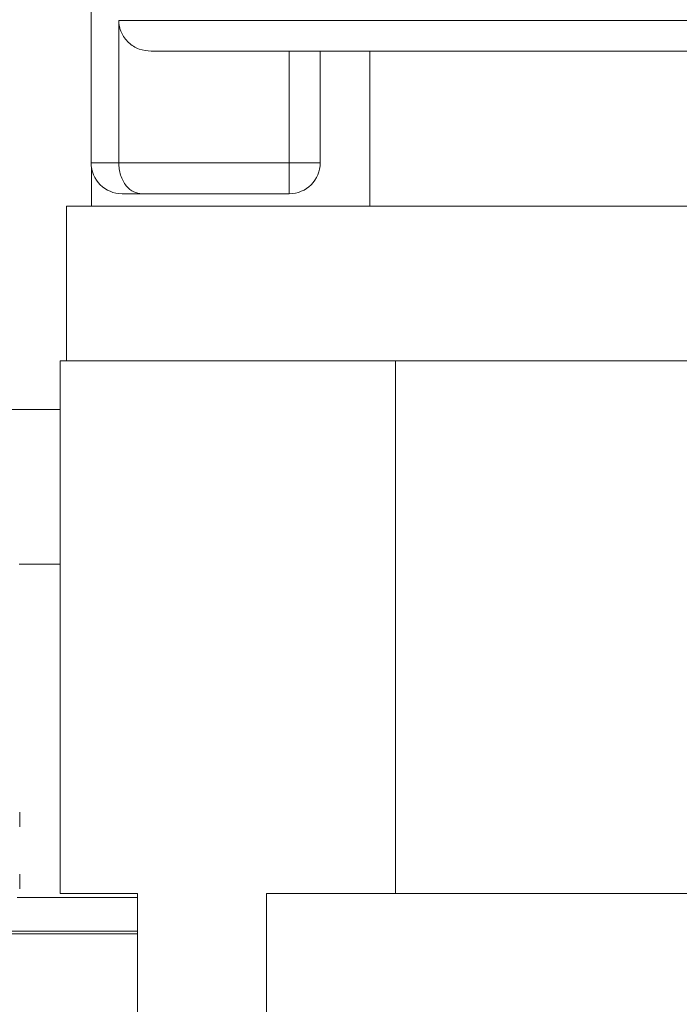
# Model space of a CAD drawing. Units: millimetres. Extents: x 9066 to 17828, y 565 to 5545.
# Drawn here: x 11074 to 11085, y 3837 to 3853 of the extents above; entities that cross this region are included whole.
import ezdxf

# ---------------------------------------------------------------- set-up
doc = ezdxf.new("R2010")
doc.units = ezdxf.units.MM
pattern_1 = [(45, (10192.9314, 3241.1805), (-2.245064, 2.245064), [])]

msp = doc.modelspace()

# ---------------------------------------------------------------- hatches: boundary and pattern name
at = {"linetype": 'Continuous', "lineweight": 0}
h = msp.add_hatch(dxfattribs=at)
h.set_pattern_fill('ANSI31', style=0)
h.set_pattern_definition(pattern_1)
edge = h.paths.add_edge_path(flags=0)
edge.add_arc((11834.606, 4129.12), 3, 0, 90)
edge.add_line((11834.606, 4132.12), (11040.606, 4132.12))
edge.add_arc((11040.606, 4129.12), 3, 90, 180)
edge.add_line((11037.606, 4129.12), (11037.606, 3860.12))
edge.add_arc((11040.606, 3860.12), 3, 180, 270)
edge.add_line((11040.606, 3857.12), (11056.106, 3857.12))
edge.add_arc((11056.106, 3855.62), 1.5, 0, 90, ccw=False)
edge.add_line((11057.606, 3855.62), (11057.606, 3846.658))
edge.add_arc((11054.106, 3846.658), 3.5, 330, 360, ccw=False)
edge.add_line((11057.138, 3844.908), (11053.431, 3838.489))
edge.add_line((11053.431, 3838.489), (11054.73, 3837.739))
edge.add_line((11054.73, 3837.739), (11058.437, 3844.158))
edge.add_arc((11054.106, 3846.658), 5, 330, 360)
edge.add_line((11059.106, 3846.658), (11059.106, 3855.62))
edge.add_arc((11056.106, 3855.62), 3, 0, 90)
edge.add_line((11056.106, 3858.62), (11040.606, 3858.62))
edge.add_arc((11040.606, 3860.12), 1.5, 180, 270, ccw=False)
edge.add_line((11039.106, 3860.12), (11039.106, 4129.12))
edge.add_arc((11040.606, 4129.12), 1.5, 90, 180, ccw=False)
edge.add_line((11040.606, 4130.62), (11834.606, 4130.62))
edge.add_arc((11834.606, 4129.12), 1.5, 0, 90, ccw=False)
edge.add_line((11836.106, 4129.12), (11836.106, 3860.12))
edge.add_arc((11834.606, 3860.12), 1.5, 270, 360, ccw=False)
edge.add_line((11834.606, 3858.62), (11819.106, 3858.62))
edge.add_arc((11819.106, 3855.62), 3, 90, 180)
edge.add_line((11816.106, 3855.62), (11816.106, 3846.658))
edge.add_arc((11821.106, 3846.658), 5, 180, 210)
edge.add_line((11816.776, 3844.158), (11820.482, 3837.739))
edge.add_line((11820.482, 3837.739), (11821.781, 3838.489))
edge.add_line((11821.781, 3838.489), (11818.075, 3844.908))
edge.add_arc((11821.106, 3846.658), 3.5, 180, 210, ccw=False)
edge.add_line((11817.606, 3846.658), (11817.606, 3855.62))
edge.add_arc((11819.106, 3855.62), 1.5, 90, 180, ccw=False)
edge.add_line((11819.106, 3857.12), (11834.606, 3857.12))
edge.add_arc((11834.606, 3860.12), 3, 270, 360)
edge.add_line((11837.606, 3860.12), (11837.606, 4129.12))
h = msp.add_hatch(dxfattribs=at)
h.set_pattern_fill('ANSI31', style=0)
h.set_pattern_definition(pattern_1)
edge = h.paths.add_edge_path(flags=0)
edge.add_line((11039.636, 3833.756), (11039.636, 3850.656))
edge.add_line((11039.636, 3850.656), (11038.136, 3850.656))
edge.add_line((11038.136, 3850.656), (11038.136, 3833.756))
edge.add_arc((11039.736, 3833.756), 1.6, 180, 270)
edge.add_line((11039.736, 3832.156), (11124.136, 3832.156))
edge.add_line((11124.136, 3832.156), (11124.136, 3833.656))
edge.add_line((11124.136, 3833.656), (11039.736, 3833.656))
edge.add_arc((11039.736, 3833.756), 0.1, 180, 270, ccw=False)

# ---------------------------------------------------------------- linework, layer by layer
at = {"color": 7, "linetype": 'Continuous', "lineweight": 15}
for p, q in [((11075.29, 3853.941), (11075.29, 3850.641)), ((11075.735, 3850.641), (11075.735, 3852.941)), ((11078.49, 3852.441), (11078.49, 3850.641)), ((11078.99, 3850.641), (11078.99, 3852.441)), ((11079.79, 3852.441), (11079.79, 3849.941)), ((11078.49, 3850.641), (11075.735, 3850.641)), ((11078.49, 3850.141), (11078.49, 3850.641)), ((11078.49, 3850.641), (11078.99, 3850.641)), ((11075.294, 3849.941), (11075.294, 3850.576)), ((11075.79, 3850.141), (11076.109, 3850.141)), ((11076.109, 3850.141), (11078.49, 3850.141)), ((11074.89, 3849.941), (11074.89, 3847.441)), ((11087.59, 3849.941), (11074.89, 3849.941)), ((11074.79, 3847.441), (11074.79, 3838.841)), ((11080.208, 3847.441), (11074.79, 3847.441)), ((11080.208, 3838.841), (11080.208, 3847.441)), ((11080.208, 3847.441), (11089.372, 3847.441)), ((11074.136, 3839.916), (11074.136, 3840.156)), ((11074.136, 3838.916), (11074.136, 3839.156)), ((11074.79, 3838.841), (11076.04, 3838.841)), ((11076.04, 3838.841), (11076.04, 3836.341)), ((11078.124, 3836.341), (11078.124, 3838.841)), ((11078.124, 3838.841), (11080.208, 3838.841)), ((11089.372, 3838.841), (11080.208, 3838.841)), ((11070.886, 3838.235), (11076.04, 3838.235)), ((11070.886, 3838.192), (11076.04, 3838.192))]:
    msp.add_line(p, q, dxfattribs=at)
at = {"color": 8, "linetype": 'Continuous', "lineweight": 15}
for p, q in [((11075.735, 3852.941), (11094.29, 3852.941)), ((11075.29, 3850.641), (11075.735, 3850.641)), ((11074.79, 3846.658), (11059.814, 3846.658)), ((11074.127, 3844.158), (11074.79, 3844.158)), ((11076.04, 3838.778), (11074.093, 3838.778))]:
    msp.add_line(p, q, dxfattribs=at)
at = {"color": 7, "linetype": 'Continuous', "lineweight": 15}
for centre, start, end in [((11075.79, 3850.641), 180, 270), ((11078.49, 3850.641), 270, 0)]:
    msp.add_arc(centre, 0.5, start, end, dxfattribs=at)
for points, knots in [([(11075.735, 3852.941), (11075.738, 3852.908), (11075.742, 3852.84), (11075.775, 3852.744), (11075.825, 3852.656), (11075.914, 3852.556), (11076.06, 3852.463), (11076.194, 3852.448), (11076.261, 3852.441)], [0, 0, 0, 0, 0.1253427, 0.2509056, 0.3747967, 0.5011746, 0.7498558, 1, 1, 1, 1]), ([(11076.261, 3852.441), (11076.685, 3852.441), (11077.558, 3852.441), (11080.061, 3852.441), (11083.093, 3852.441), (11086.275, 3852.441), (11089.283, 3852.441), (11091.788, 3852.441), (11093.478, 3852.441), (11093.688, 3852.441), (11093.79, 3852.441)], [0, 0, 0, 0, 0.121045, 0.25, 0.378955, 0.5, 0.621045, 0.75, 0.878955, 1, 1, 1, 1]), ([(11076.109, 3850.141), (11076.064, 3850.147), (11075.975, 3850.159), (11075.871, 3850.243), (11075.804, 3850.344), (11075.765, 3850.438), (11075.74, 3850.538), (11075.737, 3850.607), (11075.735, 3850.641)], [0, 0, 0, 0, 0.249559, 0.499452, 0.637484, 0.765648, 0.885755, 1, 1, 1, 1])]:
    msp.add_open_spline(points, degree=3, knots=knots, dxfattribs=at)

doc.saveas('drawing.dxf')
